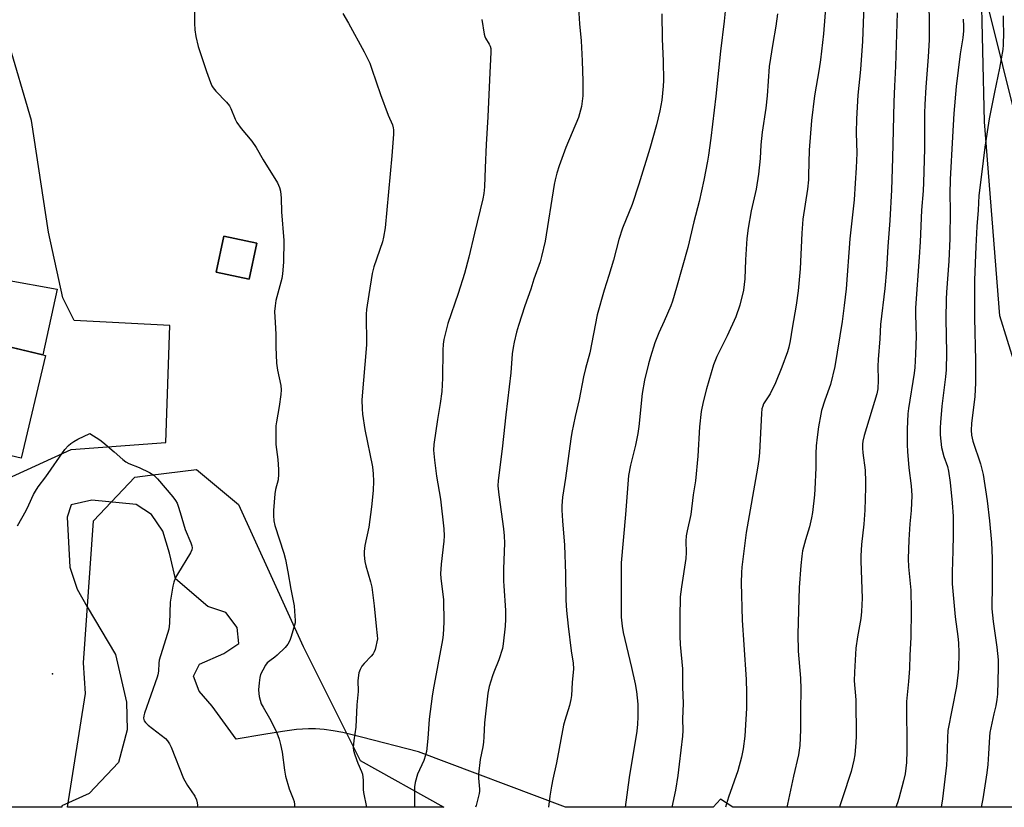
# Model space of a CAD drawing. Units: inches. Extents: x 1213771 to 1219771, y 557455 to 561456.
# Drawn here: x 1217667 to 1218032, y 557455 to 557748 of the extents above; entities that cross this region are included whole.
import ezdxf

# ---------------------------------------------------------------- set-up
doc = ezdxf.new("R2010")
doc.units = ezdxf.units.IN
doc.header["$MEASUREMENT"] = 0
for name, color, linetype in [('BLDG-Footprint', 5, 'Continuous'), ('ELEV-Spot Elevation', 7, 'Continuous'), ('NTRL-Pasture Land', 2, 'Continuous'), ('NTRL-Trees', 3, 'Continuous'), ('TRANS-Road', 130, 'Continuous'), ('Undefined', 1, 'Continuous')]:
    doc.layers.add(name, color=color, linetype=linetype)

msp = doc.modelspace()

# ---------------------------------------------------------------- linework, layer by layer
at = {"layer": 'BLDG-Footprint', "elevation": 496.39}
msp.add_lwpolyline([(1217754.57, 557664.72), (1217751.74, 557651.35), (1217739.53, 557653.93), (1217742.36, 557667.31)], close=True, dxfattribs=at)
at = {"layer": 'BLDG-Footprint', "elevation": 495.62}
msp.add_lwpolyline([(1217646.73, 557630.08), (1217676.29, 557623.02), (1217667.18, 557584.91), (1217655.49, 557587.7)], dxfattribs=at)
at = {"layer": 'ELEV-Spot Elevation'}
msp.add_point((1217678.84, 557504.93, 498.92), dxfattribs=at)
at = {"layer": 'NTRL-Pasture Land'}
for points in [[(1218010.24, 557813.5, 0), (1218041.07, 557689.45, 0)], [(1217651.91, 557572.74, 0), (1217685.71, 557588.14, 0), (1217720.77, 557590.79, 0), (1217722.27, 557634.21, 0), (1217686.9, 557636.07, 0), (1217682.6, 557644.43, 0), (1217677.35, 557668.74, 0), (1217671, 557710.16, 0), (1217644.58, 557800.09, 0)], [(1218106.31, 557455.51, 0), (1217930.93, 557455.53, 0), (1217926.3, 557458.49, 0), (1217923.67, 557455.53, 0), (1217868.88, 557455.53, 0), (1217814.47, 557476.04, 0), (1217793.28, 557481.56, 0), (1217786.42, 557483.18, 0), (1217782.82, 557483.88, 0), (1217779.45, 557484.37, 0), (1217776.29, 557484.63, 0), (1217773.69, 557484.64, 0), (1217769.27, 557484.3, 0), (1217764.05, 557483.63, 0), (1217757.14, 557482.54, 0), (1217746.85, 557480.75, 0), (1217737.94, 557492.95, 0), (1217733.23, 557498.53, 0), (1217731.09, 557504.15, 0), (1217733.34, 557508.55, 0), (1217742.27, 557512.54, 0), (1217747.87, 557516.22, 0), (1217747.27, 557522.12, 0), (1217743.08, 557527.71, 0), (1217736.36, 557529.92, 0), (1217724.39, 557540.28, 0), (1217722.2, 557549.76, 0), (1217719.76, 557557.94, 0), (1217715.56, 557564.05, 0), (1217709.86, 557567.82, 0), (1217693.39, 557569.37, 0), (1217685.7, 557567.72, 0), (1217684.23, 557563.07, 0), (1217685.28, 557544.59, 0), (1217687.96, 557536.4, 0), (1217691.66, 557529.78, 0), (1217702.2, 557512.21, 0), (1217706.31, 557494.54, 0), (1217706.46, 557484.26, 0), (1217703.3, 557472.14, 0), (1217692.42, 557460.67, 0), (1217682.24, 557456.1, 0), (1217682.26, 557455.55, 0), (1217269.46, 557455.59, 0)]]:
    msp.add_polyline3d(points, dxfattribs=at)
msp.add_polyline3d([(1217739.53, 557653.93, 0), (1217751.74, 557651.35, 0), (1217754.57, 557664.72, 0), (1217742.36, 557667.31, 0)], close=True, dxfattribs=at)
at = {"layer": 'NTRL-Trees'}
for points in [[(1218325.16, 557456.07, 0), (1218330.4, 557455.49, 0), (1218090.97, 557455.51, 0), (1218063.94, 557528.01, 0), (1218029.86, 557637.8, 0), (1218024.19, 557709.73, 0), (1218022.29, 557789.23, 0), (1217980.65, 557912.27, 0), (1217952.25, 557967.16, 0), (1217957.93, 558023.95, 0), (1217986.33, 558073.17, 0), (1218031.76, 558078.85, 0), (1218063.94, 558023.95, 0), (1218067.72, 557957.7, 0), (1218088.54, 557887.66, 0), (1218115.05, 557817.62, 0), (1218151.01, 557734.33, 0), (1218196.44, 557628.33, 0), (1218264.59, 557543.15, 0)], [(1217792.83, 557472.81, 0), (1217823.77, 557455.54, 0), (1217684.37, 557455.55, 0), (1217691.03, 557497.72, 0), (1217690.3, 557509.06, 0), (1217693.96, 557561.78, 0), (1217709.37, 557577.95, 0), (1217715.05, 557578.65, 0), (1217732.24, 557580.74, 0), (1217747.78, 557567.79, 0), (1217771.7, 557515.08, 0)]]:
    msp.add_polyline3d(points, close=True, dxfattribs=at)
at = {"layer": 'TRANS-Road'}
msp.add_lwpolyline([(1217661.45, 557651.09), (1217680.54, 557647.6), (1217675.3, 557623.25), (1217646.73, 557630.08)], dxfattribs=at)
at = {"layer": 'Undefined'}
for points, elevation in [([(1217979.84, 557763.26), (1217978.91, 557739.62), (1217978.18, 557729.06), (1217977.21, 557719.57), (1217976.71, 557710.77), (1217976.63, 557705.57), (1217976.84, 557698.02), (1217976.65, 557692.69), (1217976.23, 557687.01), (1217975.89, 557680.79), (1217974.22, 557666.32), (1217972.85, 557647.8), (1217972.21, 557641.55), (1217971.41, 557635.61), (1217968.67, 557618.96), (1217967.08, 557612.28), (1217965.05, 557606.51), (1217963.81, 557602.68), (1217963.5, 557601.25), (1217962.71, 557596.57), (1217962.15, 557592.75), (1217961.78, 557589.54), (1217961.66, 557586.73), (1217961.68, 557581.44), (1217961.3, 557573.44), (1217961.14, 557571.37), (1217960.38, 557564.85), (1217960.05, 557562.82), (1217959.28, 557559.45), (1217957.86, 557554.73), (1217956.78, 557550.6), (1217956.46, 557548.61), (1217956.09, 557545.17), (1217955.53, 557536.95), (1217955, 557519.65), (1217955.16, 557513.37), (1217955.94, 557503.42), (1217956.08, 557499.27), (1217955.96, 557491.44), (1217956.04, 557484.19), (1217955.78, 557478.38), (1217955.29, 557475), (1217953.42, 557466.99), (1217951.18, 557456.68), (1217950.88, 557455.53)], 480), ([(1218003.41, 557762.44), (1218003.63, 557745.81), (1218003.62, 557740.17), (1218003.3, 557733.83), (1218002.42, 557722.61), (1218002.02, 557716.08), (1218001.94, 557712.86), (1218001.92, 557699.68), (1218001.6, 557687.23), (1218001.43, 557684.07), (1218000.85, 557677), (1218000.35, 557665.16), (1218000, 557659.55)], 476), ([(1217873.66, 557753.98), (1217874.09, 557746.03), (1217874.69, 557739.77), (1217875.1, 557732.38), (1217875.37, 557724.73), (1217875.31, 557719.32), (1217874.78, 557715.37), (1217873.67, 557711.26), (1217869.08, 557700.21), (1217866.57, 557693.4), (1217865.73, 557690.66), (1217865.07, 557688.17), (1217864.72, 557686.48), (1217861.39, 557665.44), (1217860.08, 557659.76), (1217859.52, 557657.82), (1217857.19, 557651.37), (1217856.02, 557647.69), (1217853.84, 557641.42), (1217851.52, 557634.2), (1217850.77, 557631.69), (1217849.94, 557628.04), (1217849.54, 557626.06), (1217849.21, 557623.7), (1217848.62, 557616.67), (1217846.76, 557601.09), (1217845.98, 557592.99), (1217845.46, 557588.4), (1217843.93, 557576.71), (1217843.84, 557574.74), (1217844.15, 557571.37), (1217845.95, 557558.72), (1217846.21, 557556.16), (1217846.28, 557553.49), (1217845.97, 557543.95), (1217845.96, 557539.38), (1217846.02, 557537.66), (1217846.73, 557528.54), (1217846.7, 557525.3), (1217846.57, 557522.64), (1217845.87, 557516.09), (1217845.55, 557514.35), (1217844.25, 557510.16), (1217842.33, 557505.63), (1217841.82, 557504.25), (1217840.61, 557500.27), (1217840.14, 557497.86), (1217838.93, 557486.86), (1217838.7, 557481.67), (1217838.53, 557479.65), (1217838.27, 557477.92), (1217837.34, 557473.28), (1217836.67, 557467.73), (1217836.62, 557466.3), (1217837.03, 557462.25), (1217837.04, 557461.44), (1217836.94, 557460.6), (1217835.77, 557456.16), (1217835.58, 557455.54)], 490), ([(1218031.06, 557749.07), (1218031.05, 557746.53), (1218031.26, 557742.89), (1218031.08, 557738.25), (1218030.93, 557736.5), (1218029.76, 557729.61), (1218027.85, 557720.74), (1218025.86, 557710.82), (1218024.23, 557700.27), (1218023.05, 557690.17), (1218022.04, 557682.32), (1218021.83, 557676.94), (1218021.38, 557670.89), (1218020.95, 557663.47), (1218020.5, 557650.97), (1218020.43, 557646.72), (1218020.52, 557636.97), (1218020.89, 557621.23), (1218020.88, 557612.87), (1218020.56, 557607.82), (1218019.39, 557597.85), (1218019.19, 557595.39), (1218019.3, 557593.5), (1218019.8, 557591.27), (1218022.66, 557582.84), (1218023.64, 557578.97), (1218025.12, 557569.11), (1218026.03, 557561.78), (1218026.75, 557553.73), (1218027.03, 557547.84), (1218027.03, 557538.41), (1218026.85, 557529.15), (1218027.39, 557524.38), (1218028.76, 557514.86), (1218029.21, 557510.19), (1218029.25, 557507.21), (1218028.94, 557497.43), (1218028.73, 557495.42), (1218028.31, 557493.18), (1218027.68, 557490.11), (1218026.11, 557483.28), (1218025.96, 557481.67), (1218025.69, 557475.37), (1218025.37, 557471.37), (1218025.02, 557468.24), (1218023.54, 557458.69), (1218022.98, 557455.52)], 472), ([(1217665.83, 557559.85), (1217669.09, 557565.52), (1217670.12, 557567.61), (1217671.85, 557571.53), (1217672.49, 557572.77), (1217673.5, 557574.33), (1217676.31, 557578.09), (1217683.44, 557588.14), (1217684.77, 557589.71), (1217685.63, 557590.42), (1217686.75, 557591.18), (1217688.22, 557592), (1217692.71, 557594.09), (1217696.36, 557591.77), (1217697.54, 557590.94), (1217701.68, 557587.38), (1217704.93, 557584.47), (1217706.04, 557583.59), (1217707.07, 557583.05), (1217710.98, 557581.54), (1217714.76, 557579.71), (1217716.35, 557578.64), (1217717.72, 557577.32), (1217723.38, 557570.65), (1217724.4, 557569.24), (1217724.97, 557568.26), (1217725.4, 557567.22), (1217726.19, 557564.79), (1217727.98, 557558.54), (1217730.12, 557553.61), (1217730.45, 557552.52), (1217730.54, 557551.71), (1217730.42, 557550.92), (1217729.99, 557549.89), (1217725.1, 557541.99), (1217724.43, 557540.66), (1217723.8, 557539.01), (1217723.47, 557537.5), (1217722.47, 557531.58), (1217722.17, 557523.75), (1217721.91, 557521.61), (1217718.4, 557510.06), (1217718.23, 557508.95), (1217718.05, 557505.92), (1217717.86, 557504.56), (1217717.65, 557503.72), (1217712.87, 557490.45), (1217712.61, 557489.46), (1217712.55, 557488.6), (1217712.61, 557488.04), (1217712.76, 557487.53), (1217713.23, 557486.89), (1217714.3, 557485.97), (1217720.66, 557481), (1217721.44, 557480.2), (1217722.16, 557479.07), (1217722.77, 557477.74), (1217727.42, 557466.15), (1217728.84, 557463.52), (1217731.52, 557459.58), (1217732.18, 557458.28), (1217732.47, 557457.21), (1217732.51, 557456.23), (1217732.46, 557455.55)], 498)]:
    msp.add_lwpolyline(points, dxfattribs=dict(at, elevation=elevation))
for points in [[(1217930.12, 557771.89, 486), (1217927.69, 557747.04, 486), (1217926.36, 557735.87, 486), (1217924.56, 557719.22, 486), (1217922.77, 557703.7, 486), (1217921.93, 557697.36, 486), (1217921.55, 557695.07, 486), (1217920.14, 557688.03, 486), (1217918.43, 557680.14, 486), (1217916.48, 557672.6, 486), (1217914.28, 557663.14, 486), (1217910.03, 557648.31, 486), (1217908.5, 557643.14, 486), (1217907.93, 557641.46, 486), (1217905.53, 557635.75, 486), (1217903.52, 557631.45, 486), (1217902.01, 557627.76, 486), (1217900.36, 557622.5, 486), (1217899.65, 557619.96, 486), (1217898.19, 557613.9, 486), (1217897.31, 557608.97, 486), (1217896.08, 557596.69, 486), (1217895.74, 557594.11, 486), (1217894.86, 557589.75, 486), (1217893.02, 557582.33, 486), (1217892.2, 557578.5, 486), (1217891.15, 557564.14, 486), (1217889.58, 557546.15, 486), (1217889.59, 557526.05, 486), (1217889.93, 557522.61, 486), (1217890.29, 557520.32, 486), (1217893.36, 557507.38, 486), (1217894.69, 557501.23, 486), (1217895.21, 557498.41, 486), (1217895.73, 557493.75, 486), (1217895.69, 557489.02, 486), (1217895.59, 557486.36, 486), (1217895.29, 557483.7, 486), (1217892.52, 557466.59, 486), (1217891.04, 557455.53, 486)], [(1217731.5, 557753.29, 496), (1217731.39, 557746.28, 496), (1217731.55, 557743.76, 496), (1217731.88, 557741.32, 496), (1217732.75, 557737.59, 496), (1217735.87, 557728.4, 496), (1217737.36, 557724.33, 496), (1217737.92, 557723.01, 496), (1217738.38, 557722.27, 496), (1217739.31, 557721.1, 496), (1217743.34, 557716.96, 496), (1217744.43, 557715.66, 496), (1217744.92, 557714.7, 496), (1217746.56, 557710.72, 496), (1217747.19, 557709.4, 496), (1217748.74, 557707.22, 496), (1217752.67, 557702.52, 496), (1217754.27, 557700.18, 496), (1217756.85, 557695.58, 496), (1217762.17, 557687.06, 496), (1217762.92, 557685.31, 496), (1217763.28, 557683.96, 496), (1217763.61, 557681.33, 496), (1217763.66, 557676.32, 496), (1217764.51, 557665.7, 496), (1217764.39, 557657.62, 496), (1217764.05, 557653.33, 496), (1217763.84, 557651.62, 496), (1217761.62, 557643.49, 496), (1217761.29, 557641.45, 496), (1217761.13, 557639.39, 496), (1217761.3, 557635.28, 496), (1217761.61, 557631, 496), (1217761.57, 557626.29, 496), (1217761.8, 557620.14, 496), (1217762.21, 557617.56, 496), (1217763.38, 557611.92, 496), (1217763.53, 557610.33, 496), (1217763.39, 557608.58, 496), (1217762.83, 557604.19, 496), (1217761.81, 557598.46, 496), (1217761.63, 557597.02, 496), (1217761.61, 557590.05, 496), (1217762.32, 557584.53, 496), (1217762.57, 557580.78, 496), (1217762.6, 557579.09, 496), (1217762.39, 557576.92, 496), (1217761.47, 557573.31, 496), (1217761.17, 557571.73, 496), (1217760.71, 557565.53, 496), (1217760.67, 557563.76, 496), (1217760.85, 557561.74, 496), (1217761.19, 557560.02, 496), (1217764.53, 557549.68, 496), (1217765.11, 557547.4, 496), (1217766.03, 557542.77, 496), (1217767.08, 557536.4, 496), (1217768.33, 557530.25, 496), (1217768.54, 557528.23, 496), (1217768.72, 557524.77, 496), (1217768.69, 557523.91, 496), (1217768.53, 557523.05, 496), (1217767.31, 557518.79, 496), (1217766.81, 557517.4, 496), (1217766.02, 557516.02, 496), (1217764.98, 557514.73, 496), (1217762.12, 557511.9, 496), (1217761.24, 557511.16, 496), (1217759.32, 557509.83, 496), (1217758.43, 557509.09, 496), (1217757.72, 557508.17, 496), (1217756.71, 557506.36, 496), (1217755.93, 557504.76, 496), (1217755.6, 557503.66, 496), (1217755.36, 557501.68, 496), (1217755.22, 557499.1, 496), (1217755.27, 557497.67, 496), (1217755.4, 557496.54, 496), (1217755.72, 557495.21, 496), (1217756.16, 557493.91, 496), (1217756.83, 557492.62, 496), (1217759.19, 557488.58, 496), (1217761.18, 557484.73, 496), (1217761.91, 557483.17, 496), (1217762.78, 557480.76, 496), (1217763.32, 557478.79, 496), (1217763.96, 557475.92, 496), (1217764.79, 557469.3, 496), (1217765.18, 557466.98, 496), (1217766.52, 557462.31, 496), (1217768.02, 557458.69, 496), (1217768.32, 557457.68, 496), (1217768.46, 557456.57, 496), (1217768.5, 557455.54, 496)], [(1217965.32, 557753.39, 482), (1217964.46, 557742.35, 482), (1217963.34, 557732.68, 482), (1217962.85, 557729.33, 482), (1217961.14, 557719.29, 482), (1217960.08, 557710.14, 482), (1217959.14, 557699.22, 482), (1217959.01, 557689.98, 482), (1217958.91, 557688.24, 482), (1217958.55, 557684.73, 482), (1217956.88, 557673.65, 482), (1217956.5, 557668.35, 482), (1217955.84, 557655.24, 482), (1217955.08, 557647.04, 482), (1217954.36, 557641.73, 482), (1217952.95, 557633.13, 482), (1217952.11, 557628.47, 482), (1217951.64, 557626.19, 482), (1217951.12, 557624.4, 482), (1217949.07, 557618.66, 482), (1217946.78, 557612.9, 482), (1217944.71, 557608.84, 482), (1217942.33, 557605.06, 482), (1217941.99, 557604.3, 482), (1217941.7, 557603.27, 482), (1217941.51, 557601.54, 482), (1217940.77, 557587.02, 482), (1217940.53, 557584.44, 482), (1217940.07, 557581.32, 482), (1217935.86, 557557.41, 482), (1217934.21, 557544.55, 482), (1217934.08, 557542.61, 482), (1217934.02, 557538.73, 482), (1217934.35, 557524.88, 482), (1217935.04, 557515.8, 482), (1217935.84, 557502.93, 482), (1217936.03, 557498.09, 482), (1217935.95, 557492.25, 482), (1217935.52, 557483.94, 482), (1217935.34, 557481.87, 482), (1217934.75, 557477.18, 482), (1217934.15, 557474.13, 482), (1217932.73, 557469, 482), (1217929.31, 557459.26, 482), (1217928.14, 557455.53, 482)], [(1217786.37, 557749.9, 494), (1217788.53, 557746.26, 494), (1217794.35, 557735.65, 494), (1217796.35, 557731.5, 494), (1217797.19, 557729.29, 494), (1217800.34, 557719.87, 494), (1217803.22, 557712.22, 494), (1217804.75, 557708.57, 494), (1217805.06, 557707.53, 494), (1217805.16, 557706.77, 494), (1217805.15, 557705.12, 494), (1217804.51, 557697.1, 494), (1217802.09, 557670.41, 494), (1217801.46, 557666.89, 494), (1217801.06, 557665.15, 494), (1217797.94, 557655.98, 494), (1217797.23, 557653.46, 494), (1217796.08, 557645.64, 494), (1217795.18, 557640.16, 494), (1217795.1, 557638.42, 494), (1217795.23, 557627.02, 494), (1217793.46, 557606.57, 494), (1217793.52, 557603.32, 494), (1217793.71, 557601.3, 494), (1217794.62, 557595.62, 494), (1217797.38, 557581.77, 494), (1217797.66, 557579.15, 494), (1217797.79, 557576.49, 494), (1217797.68, 557573.03, 494), (1217797, 557566.97, 494), (1217795.98, 557559.4, 494), (1217794.62, 557552.56, 494), (1217794.35, 557550.34, 494), (1217794.33, 557548.95, 494), (1217794.59, 557546.71, 494), (1217794.87, 557545.05, 494), (1217796.68, 557539.1, 494), (1217797.13, 557537.1, 494), (1217798.03, 557530.15, 494), (1217798.73, 557522.61, 494), (1217799.15, 557519.17, 494), (1217799.2, 557518.03, 494), (1217799.05, 557516.87, 494), (1217798.68, 557515.12, 494), (1217798.38, 557513.98, 494), (1217798.06, 557513.16, 494), (1217797.62, 557512.46, 494), (1217796.92, 557511.57, 494), (1217794.37, 557508.83, 494), (1217793.5, 557507.79, 494), (1217792.81, 557506.62, 494), (1217792.37, 557505.34, 494), (1217792, 557502.58, 494), (1217792.09, 557498.47, 494), (1217791.59, 557493.48, 494), (1217791.19, 557485.18, 494), (1217790.43, 557480.29, 494), (1217790.22, 557477.73, 494), (1217790.36, 557476.61, 494), (1217790.88, 557474.93, 494), (1217791.99, 557471.89, 494), (1217793.34, 557468.79, 494), (1217793.66, 557467.73, 494), (1217793.89, 557465.54, 494), (1217793.95, 557462.13, 494), (1217794.04, 557460.98, 494), (1217795.15, 557455.54, 494)], [(1217904.62, 557749.76, 488), (1217904.68, 557740.48, 488), (1217905.11, 557732.22, 488), (1217905.23, 557725.05, 488), (1217905.16, 557722.88, 488), (1217904.64, 557717.69, 488), (1217903.89, 557713.75, 488), (1217902.63, 557708.56, 488), (1217900.14, 557699.75, 488), (1217896.09, 557686.6, 488), (1217893.63, 557679.09, 488), (1217890.08, 557670.23, 488), (1217888.63, 557666.04, 488), (1217886.71, 557658.38, 488), (1217885.03, 557652.72, 488), (1217883.22, 557647.29, 488), (1217880.65, 557638.17, 488), (1217877.91, 557624.01, 488), (1217876.37, 557618.28, 488), (1217875.63, 557615.12, 488), (1217873.95, 557606.67, 488), (1217872.48, 557600.45, 488), (1217871.31, 557594.44, 488), (1217870.91, 557592.14, 488), (1217868.93, 557577.6, 488), (1217867.84, 557570.48, 488), (1217867.57, 557567.34, 488), (1217867.53, 557565.64, 488), (1217867.78, 557561.69, 488), (1217868.51, 557552.73, 488), (1217868.95, 557542.05, 488), (1217869.09, 557532.37, 488), (1217869.28, 557528.5, 488), (1217869.89, 557522.65, 488), (1217871.07, 557513.57, 488), (1217871.77, 557508.95, 488), (1217871.84, 557506.82, 488), (1217871.42, 557501.81, 488), (1217871.11, 557496.92, 488), (1217870.94, 557495.48, 488), (1217870.39, 557493.19, 488), (1217868.64, 557487.67, 488), (1217868.2, 557485.98, 488), (1217865.55, 557471.98, 488), (1217864.19, 557465.95, 488), (1217863.74, 557463.39, 488), (1217863.16, 557459.66, 488), (1217862.6, 557455.53, 488)], [(1217947.44, 557749.7, 484), (1217946.86, 557745.16, 484), (1217945.7, 557738.7, 484), (1217944.41, 557730.26, 484), (1217943.68, 557719.39, 484), (1217943.09, 557714.74, 484), (1217941.8, 557705.86, 484), (1217941.33, 557701.11, 484), (1217941.04, 557696.08, 484), (1217940.37, 557690.26, 484), (1217939.52, 557684.75, 484), (1217937.66, 557676.7, 484), (1217936.64, 557670.21, 484), (1217936.15, 557666.45, 484), (1217935.55, 557658.5, 484), (1217935.31, 557651.5, 484), (1217934.83, 557647.23, 484), (1217933.49, 557641.71, 484), (1217932.01, 557637.43, 484), (1217928.87, 557630.39, 484), (1217924.98, 557622.62, 484), (1217923.75, 557619.6, 484), (1217921.12, 557610.71, 484), (1217919.89, 557605.92, 484), (1217919.18, 557602.26, 484), (1217918.61, 557596.6, 484), (1217917.99, 557585.68, 484), (1217917.06, 557576.61, 484), (1217916.25, 557571.41, 484), (1217915.34, 557564.07, 484), (1217914.02, 557558.08, 484), (1217913.66, 557556.11, 484), (1217913.55, 557554.17, 484), (1217913.67, 557549.95, 484), (1217913.55, 557547.8, 484), (1217911.87, 557537.24, 484), (1217911.43, 557533.5, 484), (1217911.23, 557525.95, 484), (1217911.27, 557518.95, 484), (1217911.45, 557515.88, 484), (1217912.23, 557506.84, 484), (1217912.3, 557500.23, 484), (1217912.57, 557494.02, 484), (1217912.28, 557488.26, 484), (1217912.35, 557483.95, 484), (1217912.26, 557481.91, 484), (1217910.97, 557471.52, 484), (1217910.53, 557467.29, 484), (1217909.72, 557461.88, 484), (1217908.31, 557455.53, 484)], [(1217991.81, 557750.18, 478), (1217991.22, 557730.36, 478), (1217990.8, 557722.92, 478), (1217990.58, 557717.11, 478), (1217990.1, 557696.25, 478), (1217989.68, 557684.44, 478), (1217989.08, 557673.16, 478), (1217988.37, 557663.42, 478), (1217987.88, 557654.8, 478), (1217987.28, 557647.95, 478), (1217985.67, 557634.6, 478), (1217985.35, 557629.23, 478), (1217984.73, 557621.61, 478), (1217984.66, 557619.13, 478), (1217984.82, 557613.89, 478), (1217984.68, 557610.72, 478), (1217984.26, 557608.77, 478), (1217979.62, 557593.4, 478), (1217979.11, 557591.23, 478), (1217978.94, 557590.14, 478), (1217978.92, 557588.7, 478), (1217979.04, 557586.97, 478), (1217979.89, 557580.49, 478), (1217980.12, 557576.16, 478), (1217980.12, 557574.1, 478), (1217979.81, 557565.7, 478), (1217979.41, 557560.46, 478), (1217978.58, 557552.92, 478), (1217978.34, 557548.81, 478), (1217978.34, 557546.75, 478), (1217978.8, 557533.02, 478), (1217978.57, 557528.09, 478), (1217978.34, 557525.47, 478), (1217977.05, 557518.71, 478), (1217976.45, 557514.52, 478), (1217975.97, 557505.61, 478), (1217975.93, 557502.37, 478), (1217976.47, 557495.35, 478), (1217976.59, 557481.84, 478), (1217976.54, 557479.5, 478), (1217976.18, 557474.94, 478), (1217975.81, 557472.97, 478), (1217974.82, 557468.78, 478), (1217971.51, 557459.04, 478), (1217970.57, 557456.09, 478), (1217970.42, 557455.52, 478)], [(1217837.91, 557747.6, 492), (1217838.74, 557742.17, 492), (1217838.97, 557741.35, 492), (1217839.23, 557740.77, 492), (1217840.67, 557738.54, 492), (1217841.04, 557737.75, 492), (1217841.25, 557736.91, 492), (1217841.3, 557735.48, 492), (1217840.75, 557725.32, 492), (1217840.11, 557711.54, 492), (1217839.49, 557701.29, 492), (1217839.09, 557692.66, 492), (1217838.86, 557685.57, 492), (1217838.64, 557683.12, 492), (1217838.26, 557681.2, 492), (1217835.14, 557668.42, 492), (1217833.07, 557659.46, 492), (1217831.5, 557653.44, 492), (1217829.17, 557646.01, 492), (1217825.36, 557634.87, 492), (1217823.86, 557629.02, 492), (1217823.62, 557627.3, 492), (1217823.45, 557625.01, 492), (1217823.29, 557614.69, 492), (1217823.05, 557609.66, 492), (1217822.46, 557605.3, 492), (1217821.45, 557599.36, 492), (1217820.09, 557590.09, 492), (1217820.05, 557587.9, 492), (1217820.37, 557584.17, 492), (1217821.13, 557578.35, 492), (1217822.57, 557569.74, 492), (1217823.84, 557558.77, 492), (1217823.9, 557556.22, 492), (1217823.85, 557554.22, 492), (1217822.79, 557545.63, 492), (1217822.61, 557542.11, 492), (1217822.71, 557540.42, 492), (1217823.68, 557532.44, 492), (1217823.87, 557524.14, 492), (1217823.6, 557519.42, 492), (1217823.39, 557517.6, 492), (1217819.89, 557499.01, 492), (1217819.53, 557496.72, 492), (1217818.44, 557488.15, 492), (1217817.95, 557480.96, 492), (1217817.46, 557476.25, 492), (1217817.09, 557474.82, 492), (1217816.4, 557472.85, 492), (1217814.11, 557467.75, 492), (1217813.25, 557464.74, 492), (1217812.97, 557463.04, 492), (1217812.91, 557458.55, 492), (1217812.93, 557455.54, 492)], [(1218016.27, 557747.79, 474), (1218016.39, 557745.14, 474), (1218016.38, 557743.42, 474), (1218016.13, 557740.8, 474), (1218015.18, 557734.97, 474), (1218013.66, 557722.81, 474), (1218012.8, 557712.73, 474), (1218012.37, 557704.17, 474), (1218011.39, 557688.27, 474), (1218011.31, 557683.04, 474), (1218011.41, 557676.81, 474), (1218011.27, 557666.4, 474), (1218010.93, 557658.02, 474), (1218010.11, 557646.58, 474), (1218009.99, 557643.95, 474), (1218009.81, 557636.7, 474), (1218010.07, 557624.04, 474), (1218009.99, 557617.79, 474), (1218009.74, 557615.11, 474), (1218008.33, 557604.29, 474), (1218007.81, 557598.24, 474), (1218007.71, 557596.2, 474), (1218007.74, 557593.58, 474), (1218008.23, 557588.93, 474), (1218009.06, 557585.63, 474), (1218010.4, 557581.85, 474), (1218010.82, 557580.2, 474), (1218011.4, 557575.93, 474), (1218012.22, 557568.38, 474), (1218012.52, 557563.42, 474), (1218012.55, 557556.41, 474), (1218012.46, 557550.65, 474), (1218012.17, 557542.73, 474), (1218012.23, 557538.35, 474), (1218013.28, 557526.08, 474), (1218014.26, 557518.85, 474), (1218014.47, 557516.54, 474), (1218014.67, 557512.76, 474), (1218014.49, 557506.82, 474), (1218014.27, 557504.44, 474), (1218013.73, 557500.31, 474), (1218010.64, 557483.95, 474), (1218010.42, 557481.2, 474), (1218010.28, 557477.06, 474), (1218010.25, 557473.6, 474), (1218010.1, 557471.07, 474), (1218008.64, 557458.61, 474), (1218008.12, 557455.52, 474)], [(1218000, 557659.55, 476), (1217998.62, 557640.68, 476), (1217998.59, 557638.79, 476), (1217998.77, 557633.62, 476), (1217998.8, 557630.23, 476), (1217998.6, 557623.56, 476), (1217998.33, 557618.55, 476), (1217998.09, 557616.47, 476), (1217995.96, 557603.45, 476), (1217995.78, 557601.44, 476), (1217995.51, 557595.78, 476), (1217995.51, 557589.86, 476), (1217995.59, 557587.5, 476), (1217996.09, 557581.38, 476), (1217996.96, 557574.67, 476), (1217997.19, 557571.14, 476), (1217997.03, 557565.56, 476), (1217996.53, 557560.61, 476), (1217996.11, 557554.65, 476), (1217995.83, 557547.62, 476), (1217995.96, 557544.69, 476), (1217996.85, 557536, 476), (1217997.05, 557528.57, 476), (1217996.92, 557518.42, 476), (1217996.49, 557511.93, 476), (1217996.37, 557507.01, 476), (1217996, 557502.19, 476), (1217995.3, 557494.73, 476), (1217995.39, 557476.45, 476), (1217995.26, 557472.12, 476), (1217994.73, 557467.96, 476), (1217994.16, 557465.36, 476), (1217992.4, 557458.82, 476), (1217991.88, 557457.14, 476), (1217991.26, 557455.52, 476)]]:
    msp.add_polyline3d(points, dxfattribs=at)

doc.saveas('drawing.dxf')
